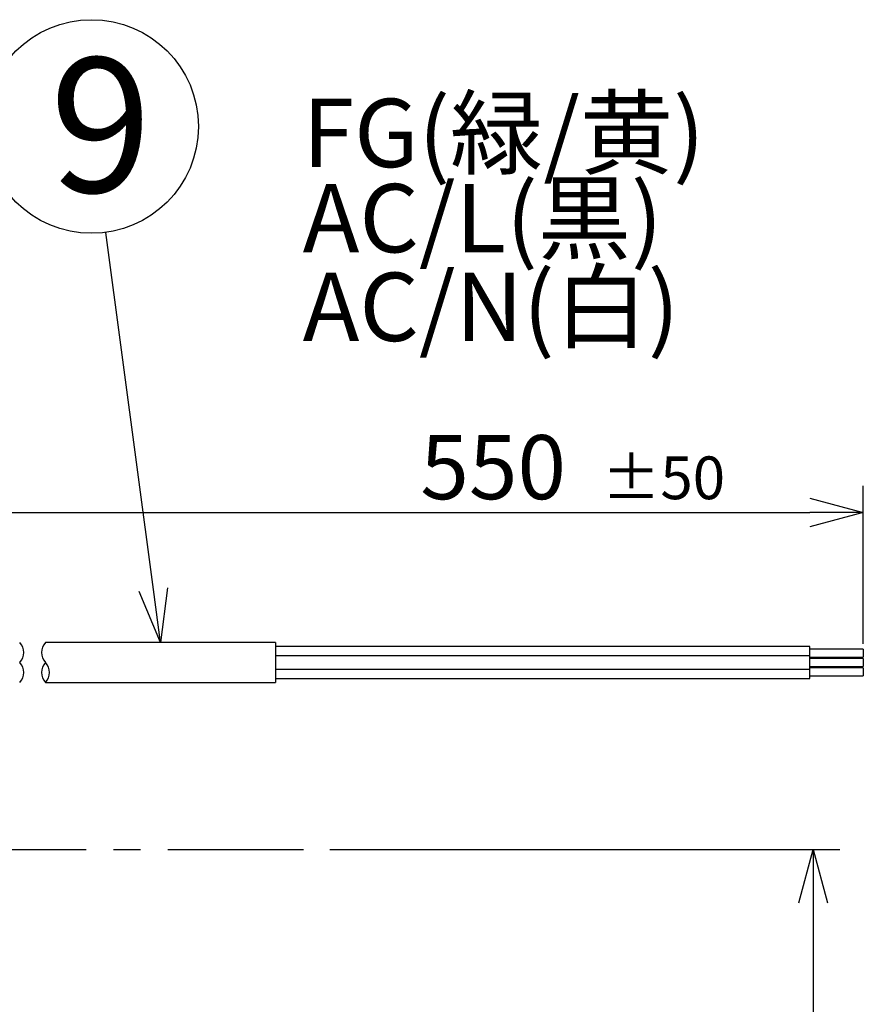
# Model space of a CAD drawing. Units: inches. Extents: x 1503 to 1912, y 76 to 355.
# Drawn here: x 1740 to 1780, y 205 to 251 of the extents above; entities that cross this region are included whole.
import ezdxf

# ---------------------------------------------------------------- set-up
doc = ezdxf.new("R2010")
doc.units = ezdxf.units.IN
doc.header["$LTSCALE"] = 0.2
doc.linetypes.add('CENTER', pattern=[50.8, 31.75, -6.35, 6.35, -6.35])
doc.styles.get("Standard").update_dxf_attribs({"font": 'txt.shx', "bigfont": 'bigfont.shx'})
doc.styles.add('高3.2', font='txt.shx', dxfattribs={"height": 3.2, "bigfont": 'bigfont.shx'})
doc.styles.add('高6.3', font='txt.shx', dxfattribs={"height": 6.3, "bigfont": 'bigfont.shx'})

msp = doc.modelspace()

# ---------------------------------------------------------------- linework, layer by layer
for p, q in [((1746.503, 224.313), (1744.271, 241.036)), ((1779.712, 221.768), (1779.712, 229.17)), ((1734.31, 227.92), (1777.212, 227.92)), ((1754.752, 212.145), (1778.611, 212.145)), ((1777.361, 209.645), (1777.361, 164.648))]:
    msp.add_line(p, q)
at = {"color": 0, "linetype": 'ByBlock', "lineweight": -2}
for p, q in [((1777.212, 228.59), (1779.712, 227.92)), ((1779.712, 227.92), (1777.212, 227.25)), ((1779.712, 227.92), (1777.212, 227.92)), ((1746.834, 221.835), (1745.839, 224.225)), ((1746.834, 221.835), (1746.503, 224.313)), ((1747.167, 224.402), (1746.834, 221.835)), ((1776.691, 209.645), (1777.361, 212.145)), ((1777.361, 212.145), (1778.031, 209.645)), ((1777.361, 212.145), (1777.361, 209.645))]:
    msp.add_line(p, q, dxfattribs=at)
at = {"color": 3}
for p, q in [((1752.212, 221.835), (1741.456, 221.835)), ((1752.212, 221.835), (1752.212, 219.96)), ((1741.456, 219.96), (1752.212, 219.96))]:
    msp.add_line(p, q, dxfattribs=at)
at = {"color": 7}
for p, q in [((1777.212, 221.643), (1752.212, 221.643)), ((1777.212, 221.21), (1777.212, 221.643)), ((1779.712, 221.518), (1777.212, 221.518)), ((1779.712, 221.518), (1779.712, 221.143)), ((1777.212, 221.21), (1752.212, 221.21)), ((1777.212, 220.585), (1777.212, 221.21)), ((1777.212, 221.143), (1779.712, 221.143)), ((1779.712, 221.085), (1777.212, 221.085)), ((1779.712, 221.085), (1779.712, 220.71)), ((1752.212, 220.585), (1777.212, 220.585)), ((1777.212, 220.71), (1779.712, 220.71)), ((1779.712, 220.652), (1777.212, 220.652)), ((1777.212, 220.152), (1777.212, 220.585)), ((1779.712, 220.652), (1779.712, 220.277)), ((1752.212, 220.152), (1777.212, 220.152)), ((1777.212, 220.277), (1779.712, 220.277))]:
    msp.add_line(p, q, dxfattribs=at)
at = {"color": 7, "linetype": 'CENTER'}
msp.add_line((1686.211, 212.148), (1768.105, 212.148), dxfattribs=at)
msp.add_circle((1743.61, 245.992), 5)
for centre, start, end in [((1739.756, 221.367), 316.3972, 43.6028), ((1741.948, 221.367), 136.3972, 223.6028), ((1739.756, 220.429), 316.3972, 43.6028), ((1741.948, 220.429), 136.3972, 223.6028), ((1740.964, 220.429), 316.3972, 43.6028)]:
    msp.add_arc(centre, 0.68, start, end)

# ---------------------------------------------------------------- texts
at = {"color": 4}
for s, height, style, p in [('9', 6.3, '高6.3', (1741.657, 242.908)), ('FG(緑/黄)', 3.2, '高3.2', (1753.485, 244.091)), ('AC/L(黒)', 3.2, '高3.2', (1753.485, 240.101)), ('AC/N(白)', 3.2, '高3.2', (1753.485, 235.949))]:
    msp.add_text(s, height=height, dxfattribs=dict(at, style=style)).set_placement(p)
for s, height, p in [('550', 3, (1758.991, 228.545)), ('±50', 2, (1767.491, 228.545))]:
    msp.add_text(s, height=height, dxfattribs=at).set_placement(p)

doc.saveas('drawing.dxf')
